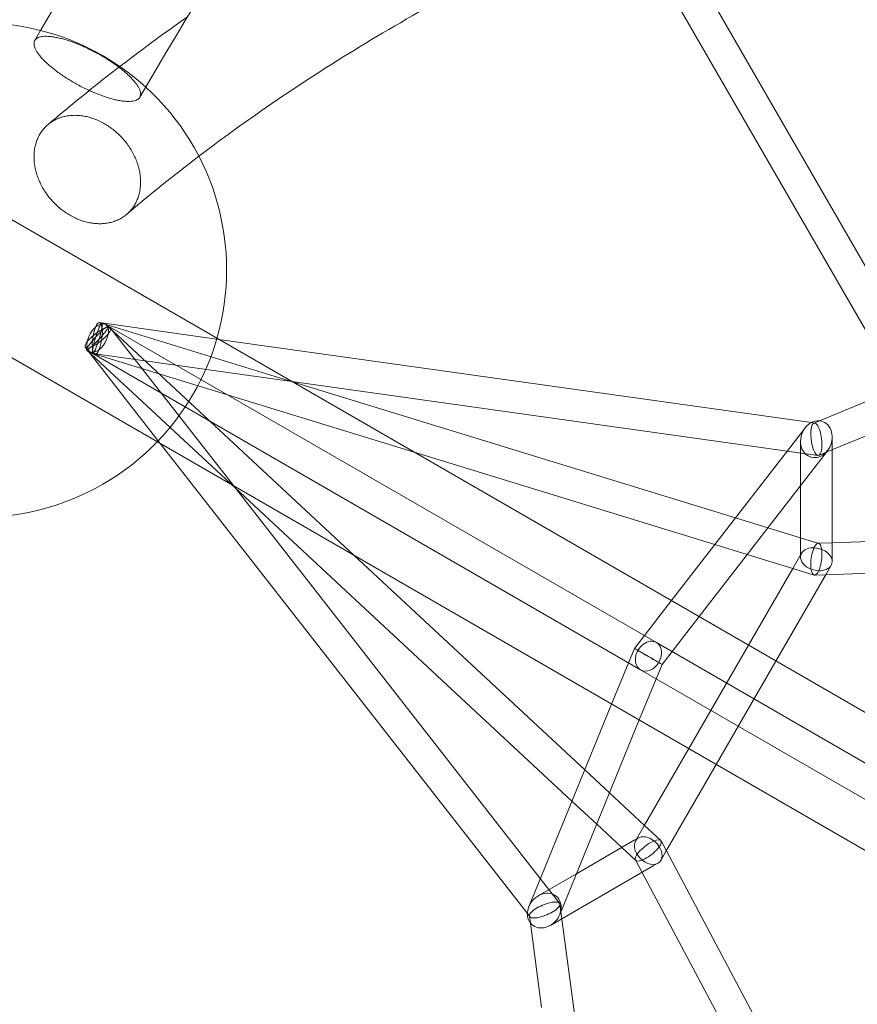
# Model space of a CAD drawing. Extents: x -6537 to 7383, y -5572 to 5655.
# Drawn here: x -656 to -233, y 1284 to 1782 of the extents above; entities that cross this region are included whole.
import ezdxf

# ---------------------------------------------------------------- set-up
doc = ezdxf.new("R2010")
doc.units = 0
doc.header["$LTSCALE"] = 350
doc.layers.add('COSMO-39', color=7, linetype='CONTINUOUS')

msp = doc.modelspace()

# ---------------------------------------------------------------- linework, layer by layer
at = {"layer": 'COSMO-39', "color": 0, "linetype": 'Continuous', "lineweight": 0}
for p, q in [((-433.85, 1979.87, -125), (-211.59, 1594.86, -125)), ((-1143.93, 1959.66, -125), (-84.73, 1348.13, -125)), ((-114.88, 1295.91, -125), (-1174.08, 1907.44, -125)), ((-303.7, 1786.43, -125), (-197.02, 1601.62, -125)), ((92.15, 1703.69, -125), (-248.67, 1562.98, -125)), ((-693.66, 1699.7, -125), (-89.98, 1351.16, -125)), ((-96.66, 1285.39, -125), (-723.81, 1647.48, -125)), ((-555.71, 1620.05, -125), (-615.97, 1628.51, -125)), ((-518.37, 1598.65, -125), (-614.74, 1628.26, -125)), ((-334.54, 1466.89, -125), (-612.93, 1627.63, -125)), ((-487.22, 1510.88, -125), (-611.6, 1626.54, -125)), ((-548.29, 1546.14, -125), (-610.53, 1625.85, -125)), ((-256.2, 1578.01, -125), (-555.71, 1620.05, -125)), ((-585.25, 1567.48, -125), (-623.14, 1616.01, -125)), ((-547.38, 1544.97, -125), (-622.5, 1614.82, -125)), ((-342.54, 1453.03, -125), (-620.93, 1613.77, -125)), ((-457, 1563.06, -125), (-619.43, 1612.97, -125)), ((-518.74, 1598.7, -125), (-618.2, 1612.67, -125)), ((-268.45, 1563.57, -125), (-518.74, 1598.7, -125)), ((-294.54, 1529.88, -125), (-518.37, 1598.65, -125)), ((-211.93, 1595.46, -125), (-252.13, 1578.86, -125)), ((-254.47, 1577.77, -125), (-256.2, 1578.01, -125)), ((-252.13, 1578.86, -125), (-254.93, 1577.71, -125)), ((-264.22, 1569.03, -125), (-259.33, 1575.35, -125)), ((-399.75, 1329.9, -125), (-585.25, 1567.48, -125)), ((-326.98, 1487.99, -125), (-264.22, 1569.03, -125)), ((-261.67, 1568.5, -125), (-261.68, 1546.19, -125)), ((-245.67, 1570.68, -125), (-245.68, 1564.22, -125)), ((-305.01, 1516.36, -125), (-457, 1563.06, -125)), ((-312.99, 1479.92, -125), (-248.63, 1563.03, -125)), ((-252.86, 1561.38, -125), (-268.45, 1563.57, -125)), ((-248.67, 1562.98, -125), (-252.4, 1561.44, -125)), ((-248.63, 1563.03, -125), (-248.02, 1563.83, -125)), ((-245.68, 1564.22, -125), (-245.68, 1510.63, -125)), ((-393.22, 1347.53, -125), (-548.29, 1546.14, -125)), ((-377.2, 1386.73, -125), (-547.38, 1544.97, -125)), ((-261.68, 1546.19, -125), (-261.68, 1512.41, -125)), ((-278.19, 1524.86, -125), (-294.54, 1529.88, -125)), ((-261.68, 1519.79, -125), (-278.19, 1524.86, -125)), ((52.88, 1527.59, -125), (-245.68, 1517.24, -125)), ((-252.46, 1516.95, -125), (-261.68, 1519.79, -125)), ((-288.66, 1511.34, -125), (-305.01, 1516.36, -125)), ((-245.68, 1517.24, -125), (-252.75, 1516.99, -125)), ((-370.73, 1402.55, -125), (-487.22, 1510.88, -125)), ((-265.53, 1504.23, -125), (-288.66, 1511.34, -125)), ((-261.16, 1512, -125), (-265.62, 1504.26, -125)), ((-261.68, 1512.41, -125), (-261.68, 1510.03, -125)), ((46.99, 1511.38, -125), (-248.97, 1501.11, -125)), ((-245.68, 1510.63, -125), (-245.68, 1507.85, -125)), ((-265.62, 1504.26, -125), (-288, 1465.49, -125)), ((-254.87, 1500.96, -125), (-265.53, 1504.23, -125)), ((-246.21, 1505.89, -125), (-248.76, 1501.48, -125)), ((-248.76, 1501.48, -125), (-274.15, 1457.49, -125)), ((-248.97, 1501.11, -125), (-254.58, 1500.92, -125)), ((-345.65, 1463.88, -125), (-326.98, 1487.99, -125)), ((-331.67, 1455.8, -125), (-312.99, 1479.92, -125)), ((-357.14, 1435.78, -125), (-345.65, 1463.88, -125)), ((-171.43, 1372.71, -125), (-334.54, 1466.89, -125)), ((-288, 1465.49, -125), (-318.15, 1413.27, -125)), ((-343.16, 1427.7, -125), (-331.67, 1455.8, -125)), ((-179.43, 1358.86, -125), (-342.54, 1453.03, -125)), ((-274.15, 1457.49, -125), (-304.29, 1405.27, -125)), ((-396.02, 1340.7, -125), (-357.14, 1435.78, -125)), ((-382.86, 1330.6, -125), (-343.16, 1427.7, -125)), ((-318.15, 1413.27, -125), (-340.54, 1374.48, -125)), ((-304.29, 1405.27, -125), (-329.69, 1361.27, -125)), ((-358.2, 1390.91, -125), (-370.73, 1402.55, -125)), ((-340.47, 1374.42, -125), (-358.2, 1390.91, -125)), ((-364.68, 1375.08, -125), (-377.2, 1386.73, -125)), ((-351.97, 1363.27, -125), (-364.68, 1375.08, -125)), ((-340.54, 1374.48, -125), (-345.06, 1366.66, -125)), ((-332.31, 1366.83, -125), (-340.47, 1374.42, -125)), ((-345.68, 1366.9, -125), (-374.93, 1350, -125)), ((-343.62, 1368.09, -125), (-345.68, 1366.9, -125)), ((-329.49, 1361.63, -125), (-332.13, 1366.6, -125)), ((-344.95, 1356.74, -125), (-351.97, 1363.27, -125)), ((-329.69, 1361.27, -125), (-332.29, 1356.77, -125)), ((-225.36, 1165.92, -125), (-329.49, 1361.63, -125)), ((-336.12, 1353.95, -125), (-382.34, 1327.24, -125)), ((-341.78, 1350.68, -125), (-345.13, 1356.97, -125)), ((-333.73, 1355.33, -125), (-336.12, 1353.95, -125)), ((-374.93, 1350, -125), (-394.25, 1338.84, -125)), ((-238.92, 1157.35, -125), (-341.78, 1350.68, -125)), ((-383.5, 1335.07, -125), (-393.22, 1347.53, -125)), ((-399.01, 1333.39, -125), (-396.02, 1340.7, -125)), ((-382.8, 1330.75, -125), (-383.32, 1334.65, -125)), ((-398.49, 1328.28, -125), (-399.75, 1329.9, -125)), ((-398.18, 1325.04, -125), (-398.67, 1328.7, -125)), ((-383.38, 1329.35, -125), (-382.86, 1330.6, -125)), ((-350.14, 1084.59, -125), (-382.8, 1330.75, -125)), ((-392.53, 1282.41, -125), (-398.18, 1325.04, -125)), ((-382.34, 1327.24, -125), (-388.13, 1323.89, -125))]:
    msp.add_line(p, q, dxfattribs=at)
for start, end in [(75.6371, 113.6249), (47.708, 75.6371), (343.9574, 47.708), (316.0423, 343.9574), (252.292, 316.0423)]:
    msp.add_arc((-676.75, 1655.12, -125), 125, start, end, dxfattribs=at)
for centre, major_axis, ratio in [((-616.93, 1620.7, -125), (4, 6.93), 0.544444), ((-617.09, 1620.59, -125), (1.11, 7.92), 0.288244), ((-617.09, 1620.61, -125), (-2.35, -7.65), 0.126166), ((-616.84, 1620.93, -125), (-6.31, -4.92), 0.288253), ((-617.05, 1620.68, -125), (5.45, 5.86), 0.126161)]:
    msp.add_ellipse(centre, major_axis=major_axis, ratio=ratio, dxfattribs=at)
for centre, major_axis, ratio, start_param, end_param in [((-253.67, 1569.59, -125), (-3.06, -8.95), 0.825691, 3.897129, 4.55156), ((-253.67, 1569.59, -125), (-3.06, -8.95), 0.825691, 3.336932, 3.897129), ((-253.67, 1569.58, -125), (-1.04, 8.19), 0.321593, 4.846752, 6.730778), ((-253.67, 1569.59, -125), (-3.06, -8.95), 0.825691, 1.409967, 3.336932), ((-253.67, 1569.59, -125), (-3.06, -8.95), 0.825691, 4.55156, 7.693152), ((-253.67, 1569.58, -125), (-1.04, 8.19), 0.321593, 0.836279, 1.705159), ((-253.67, 1569.58, -125), (-1.04, 8.19), 0.321593, 0.447592, 0.836279), ((-253.67, 1569.58, -125), (-1.04, 8.19), 0.321593, 1.705159, 4.846752), ((-253.67, 1508.96, -125), (-1.06, -8.03), 0.326881, 2.465522, 5.607115), ((-253.68, 1508.94, -125), (7.87, -2.11), 0.688566, 2.770622, 4.061684), ((-253.68, 1508.94, -125), (7.87, -2.11), 0.688566, 5.912214, 9.053807), ((-253.67, 1508.96, -125), (-1.06, -8.03), 0.326881, 5.607115, 8.748708), ((-253.68, 1508.94, -125), (7.87, -2.11), 0.688566, 4.061684, 5.562546), ((-253.68, 1508.94, -125), (7.87, -2.11), 0.688566, 5.562546, 5.912214), ((-338.54, 1459.96, -125), (4, 6.93), 0.76169, 6.283166, 9.424759), ((-338.66, 1459.84, -125), (6.99, -4.04), 0.000034, 2.909904, 6.051497), ((-338.66, 1459.84, -125), (6.99, -4.04), 0.000034, 6.051497, 9.193089), ((-338.54, 1459.96, -125), (4, 6.93), 0.76169, 3.141574, 6.283166), ((-338.67, 1361.71, -125), (5.76, -5.76), 0.688516, 2.210006, 3.512525), ((-338.67, 1361.71, -125), (5.76, -5.76), 0.688516, 3.512525, 6.654117), ((-338.63, 1361.79, -125), (6.42, 4.94), 0.326873, 0.676093, 3.817685), ((-338.63, 1361.79, -125), (6.42, 4.94), 0.326873, 3.817685, 6.959278), ((-338.67, 1361.71, -125), (5.76, -5.76), 0.688516, 0.731085, 2.210006), ((-338.67, 1361.71, -125), (5.76, -5.76), 0.688516, 0.370932, 0.731085), ((-391.19, 1331.37, -125), (6.22, 7.13), 0.82568, 4.873175, 8.014768), ((-391.19, 1331.37, -125), (6.22, 7.13), 0.82568, 1.731582, 2.321863), ((-390.99, 1331.68, -125), (-7.62, -3.2), 0.321537, 4.578292, 7.719885), ((-390.99, 1331.68, -125), (-7.62, -3.2), 0.321537, 1.436699, 4.578292), ((-391.19, 1331.37, -125), (6.22, 7.13), 0.82568, 2.321863, 3.00403), ((-391.19, 1331.37, -125), (6.22, 7.13), 0.82568, 3.00403, 4.873175)]:
    msp.add_ellipse(centre, major_axis=major_axis, ratio=ratio, start_param=start_param, end_param=end_param, dxfattribs=at)
for points, knots in [([(974.63, 2711.73, -125), (843.84, 2711.47, -125), (713.8, 2697.92, -125), (458.27, 2644.37, -125), (332.89, 2603.96, -125), (93.72, 2497.86, -125), (-20.07, 2432.17, -125), (-231.54, 2278.09, -125), (-329.23, 2189.71, -125), (-504.67, 1993.74, -125), (-582.42, 1886.16, -125), (-648.69, 1771.11, -125)], [6.2851132, 6.2851132, 6.2851132, 6.2851132, 6.4804321, 6.4804321, 6.6786847, 6.6786847, 6.8769374, 6.8769374, 7.07519, 7.07519, 7.2734427, 7.2734427, 7.2734427, 7.2734427]), ([(-565.75, 1712.61, -125), (-552.13, 1722.98, -125), (-538.06, 1733.08, -125), (-508.98, 1752.72, -125), (-493.97, 1762.27, -125), (-463.1, 1780.77, -125), (-447.24, 1789.72, -125), (-414.72, 1806.98, -125), (-398.07, 1815.3, -125), (-371.22, 1827.89, -125), (-361.29, 1832.38, -125), (-351.24, 1836.77, -125)], [3.700995, 3.700995, 3.700995, 3.700995, 3.7411842, 3.7411842, 3.7814927, 3.7814927, 3.8217906, 3.8217906, 3.8619473, 3.8619473, 3.8850062, 3.8850062, 3.8850062, 3.8850062]), ([(-647.43, 1772.32, -125), (-647.72, 1772.15, -125), (-647.98, 1771.96, -125), (-648.4, 1771.54, -125), (-648.56, 1771.33, -125), (-648.69, 1771.11, -125)], [0, 0, 0, 0, 2.790315, 2.790315, 5.120917, 5.120917, 5.120917, 5.120917]), ([(-647.43, 1772.32, -125), (-647.72, 1772.15, -125), (-647.98, 1771.96, -125), (-648.4, 1771.54, -125), (-648.56, 1771.33, -125), (-648.69, 1771.11, -125)], [0, 0, 0, 0, 2.790315, 2.790315, 5.120917, 5.120917, 5.120917, 5.120917]), ([(-595.63, 1742.41, -125), (-595.6, 1742.46, -125), (-595.58, 1742.5, -125), (-595.41, 1742.83, -125), (-595.32, 1743.13, -125), (-595.22, 1743.77, -125), (-595.21, 1744.11, -125), (-595.28, 1744.78, -125), (-595.35, 1745.15, -125), (-595.59, 1745.95, -125), (-595.76, 1746.37, -125), (-596.18, 1747.25, -125), (-596.44, 1747.71, -125), (-597.02, 1748.64, -125), (-597.35, 1749.11, -125), (-598.05, 1750.02, -125), (-598.45, 1750.51, -125), (-599.34, 1751.52, -125), (-599.84, 1752.05, -125), (-600.9, 1753.13, -125), (-601.47, 1753.67, -125), (-602.65, 1754.74, -125), (-603.27, 1755.27, -125), (-604.49, 1756.28, -125), (-605.15, 1756.82, -125), (-606.57, 1757.9, -125), (-607.32, 1758.45, -125), (-608.86, 1759.55, -125), (-609.66, 1760.1, -125), (-611.26, 1761.15, -125), (-612.06, 1761.66, -125), (-613.62, 1762.62, -125), (-614.45, 1763.12, -125), (-616.17, 1764.1, -125), (-617.06, 1764.6, -125), (-618.85, 1765.55, -125), (-619.75, 1766.02, -125), (-621.52, 1766.89, -125), (-622.39, 1767.31, -125), (-624.05, 1768.07, -125), (-624.92, 1768.45, -125), (-626.68, 1769.19, -125), (-627.57, 1769.54, -125), (-629.33, 1770.21, -125), (-630.2, 1770.53, -125), (-631.88, 1771.09, -125), (-632.69, 1771.35, -125), (-634.2, 1771.79, -125), (-634.97, 1772, -125), (-636.5, 1772.38, -125), (-637.26, 1772.55, -125), (-638.73, 1772.83, -125), (-639.44, 1772.94, -125), (-640.76, 1773.11, -125), (-641.38, 1773.16, -125), (-642.51, 1773.22, -125), (-643.07, 1773.23, -125), (-644.14, 1773.19, -125), (-644.65, 1773.15, -125), (-645.6, 1772.99, -125), (-646.03, 1772.89, -125), (-646.81, 1772.64, -125), (-647.14, 1772.49, -125), (-647.43, 1772.32, -125)], [94.434435, 94.434435, 94.434435, 94.434435, 94.901599, 94.901599, 97.691906, 97.691906, 100.482213, 100.482213, 103.273133, 103.273133, 106.064053, 106.064053, 108.854974, 108.854974, 111.645894, 111.645894, 114.437549, 114.437549, 117.229205, 117.229205, 120.020861, 120.020861, 122.812516, 122.812516, 125.604771, 125.604771, 128.397026, 128.397026, 131.189281, 131.189281, 133.981535, 133.981535, 136.773782, 136.773782, 139.566029, 139.566029, 142.358275, 142.358275, 145.150522, 145.150522, 147.942158, 147.942158, 150.733795, 150.733795, 153.525432, 153.525432, 156.317069, 156.317069, 159.107979, 159.107979, 161.89889, 161.89889, 164.6898, 164.6898, 167.480711, 167.480711, 170.271026, 170.271026, 173.06134, 173.06134, 175.851655, 175.851655, 178.64197, 178.64197, 178.64197, 178.64197]), ([(-595.63, 1742.41, -125), (-595.6, 1742.46, -125), (-595.58, 1742.5, -125), (-595.41, 1742.83, -125), (-595.32, 1743.13, -125), (-595.22, 1743.77, -125), (-595.21, 1744.11, -125), (-595.28, 1744.78, -125), (-595.35, 1745.15, -125), (-595.59, 1745.95, -125), (-595.76, 1746.37, -125), (-596.18, 1747.25, -125), (-596.44, 1747.71, -125), (-597.02, 1748.64, -125), (-597.35, 1749.11, -125), (-598.05, 1750.02, -125), (-598.45, 1750.51, -125), (-599.34, 1751.52, -125), (-599.84, 1752.05, -125), (-600.9, 1753.13, -125), (-601.47, 1753.67, -125), (-602.65, 1754.74, -125), (-603.27, 1755.27, -125), (-604.49, 1756.28, -125), (-605.15, 1756.82, -125), (-606.57, 1757.9, -125), (-607.32, 1758.45, -125), (-608.86, 1759.55, -125), (-609.66, 1760.1, -125), (-611.26, 1761.15, -125), (-612.06, 1761.66, -125), (-613.62, 1762.62, -125), (-614.45, 1763.12, -125), (-616.17, 1764.1, -125), (-617.06, 1764.6, -125), (-618.85, 1765.55, -125), (-619.75, 1766.02, -125), (-621.52, 1766.89, -125), (-622.39, 1767.31, -125), (-624.05, 1768.07, -125), (-624.92, 1768.45, -125), (-626.68, 1769.19, -125), (-627.57, 1769.54, -125), (-629.33, 1770.21, -125), (-630.2, 1770.53, -125), (-631.88, 1771.09, -125), (-632.69, 1771.35, -125), (-634.2, 1771.79, -125), (-634.97, 1772, -125), (-636.5, 1772.38, -125), (-637.26, 1772.55, -125), (-638.73, 1772.83, -125), (-639.44, 1772.94, -125), (-640.76, 1773.11, -125), (-641.38, 1773.16, -125), (-642.51, 1773.22, -125), (-643.07, 1773.23, -125), (-644.14, 1773.19, -125), (-644.65, 1773.15, -125), (-645.6, 1772.99, -125), (-646.03, 1772.89, -125), (-646.81, 1772.64, -125), (-647.14, 1772.49, -125), (-647.43, 1772.32, -125)], [94.434435, 94.434435, 94.434435, 94.434435, 94.901599, 94.901599, 97.691906, 97.691906, 100.482213, 100.482213, 103.273133, 103.273133, 106.064053, 106.064053, 108.854974, 108.854974, 111.645894, 111.645894, 114.437549, 114.437549, 117.229205, 117.229205, 120.020861, 120.020861, 122.812516, 122.812516, 125.604771, 125.604771, 128.397026, 128.397026, 131.189281, 131.189281, 133.981535, 133.981535, 136.773782, 136.773782, 139.566029, 139.566029, 142.358275, 142.358275, 145.150522, 145.150522, 147.942158, 147.942158, 150.733795, 150.733795, 153.525432, 153.525432, 156.317069, 156.317069, 159.107979, 159.107979, 161.89889, 161.89889, 164.6898, 164.6898, 167.480711, 167.480711, 170.271026, 170.271026, 173.06134, 173.06134, 175.851655, 175.851655, 178.64197, 178.64197, 178.64197, 178.64197]), ([(-648.69, 1771.11, -125), (-648.71, 1771.06, -125), (-648.74, 1771.02, -125), (-648.9, 1770.69, -125), (-649, 1770.39, -125), (-649.1, 1769.75, -125), (-649.1, 1769.41, -125), (-649.04, 1768.74, -125), (-648.97, 1768.37, -125), (-648.73, 1767.58, -125), (-648.56, 1767.15, -125), (-648.14, 1766.27, -125), (-647.88, 1765.81, -125), (-647.29, 1764.89, -125), (-646.96, 1764.42, -125), (-646.27, 1763.5, -125), (-645.87, 1763.02, -125), (-644.97, 1762, -125), (-644.48, 1761.47, -125), (-643.41, 1760.4, -125), (-642.84, 1759.86, -125), (-641.66, 1758.78, -125), (-641.05, 1758.26, -125), (-639.83, 1757.24, -125), (-639.16, 1756.71, -125), (-637.75, 1755.62, -125), (-637, 1755.07, -125), (-635.45, 1753.97, -125), (-634.66, 1753.43, -125), (-633.06, 1752.37, -125), (-632.25, 1751.86, -125), (-630.69, 1750.9, -125), (-629.86, 1750.41, -125), (-628.15, 1749.42, -125), (-627.26, 1748.93, -125), (-625.47, 1747.97, -125), (-624.57, 1747.51, -125), (-622.79, 1746.63, -125), (-621.92, 1746.22, -125), (-620.26, 1745.46, -125), (-619.39, 1745.08, -125), (-617.64, 1744.34, -125), (-616.74, 1743.98, -125), (-614.98, 1743.31, -125), (-614.11, 1743, -125), (-612.43, 1742.43, -125), (-611.63, 1742.18, -125), (-610.12, 1741.73, -125), (-609.35, 1741.52, -125), (-607.81, 1741.14, -125), (-607.05, 1740.98, -125), (-605.59, 1740.7, -125), (-604.88, 1740.58, -125), (-603.56, 1740.41, -125), (-602.94, 1740.36, -125), (-601.81, 1740.3, -125), (-601.25, 1740.29, -125), (-600.18, 1740.33, -125), (-599.66, 1740.38, -125), (-598.72, 1740.53, -125), (-598.28, 1740.63, -125), (-597.51, 1740.88, -125), (-597.17, 1741.04, -125), (-596.6, 1741.37, -125), (-596.33, 1741.56, -125), (-595.92, 1741.98, -125), (-595.76, 1742.19, -125), (-595.63, 1742.41, -125)], [5.120917, 5.120917, 5.120917, 5.120917, 5.580629, 5.580629, 8.370944, 8.370944, 11.161259, 11.161259, 13.952169, 13.952169, 16.74308, 16.74308, 19.53399, 19.53399, 22.324901, 22.324901, 25.116538, 25.116538, 27.908174, 27.908174, 30.699811, 30.699811, 33.491448, 33.491448, 36.283694, 36.283694, 39.075941, 39.075941, 41.868188, 41.868188, 44.660434, 44.660434, 47.452689, 47.452689, 50.244944, 50.244944, 53.037198, 53.037198, 55.829453, 55.829453, 58.621109, 58.621109, 61.412765, 61.412765, 64.20442, 64.20442, 66.996076, 66.996076, 69.786996, 69.786996, 72.577916, 72.577916, 75.368836, 75.368836, 78.159756, 78.159756, 80.950064, 80.950064, 83.740371, 83.740371, 86.530678, 86.530678, 89.320985, 89.320985, 92.111292, 92.111292, 94.434435, 94.434435, 94.434435, 94.434435]), ([(-648.69, 1771.11, -125), (-648.71, 1771.06, -125), (-648.74, 1771.02, -125), (-648.9, 1770.69, -125), (-649, 1770.39, -125), (-649.1, 1769.75, -125), (-649.1, 1769.41, -125), (-649.04, 1768.74, -125), (-648.97, 1768.37, -125), (-648.73, 1767.58, -125), (-648.56, 1767.15, -125), (-648.14, 1766.27, -125), (-647.88, 1765.81, -125), (-647.29, 1764.89, -125), (-646.96, 1764.42, -125), (-646.27, 1763.5, -125), (-645.87, 1763.02, -125), (-644.97, 1762, -125), (-644.48, 1761.47, -125), (-643.41, 1760.4, -125), (-642.84, 1759.86, -125), (-641.66, 1758.78, -125), (-641.05, 1758.26, -125), (-639.83, 1757.24, -125), (-639.16, 1756.71, -125), (-637.75, 1755.62, -125), (-637, 1755.07, -125), (-635.45, 1753.97, -125), (-634.66, 1753.43, -125), (-633.06, 1752.37, -125), (-632.25, 1751.86, -125), (-630.69, 1750.9, -125), (-629.86, 1750.41, -125), (-628.15, 1749.42, -125), (-627.26, 1748.93, -125), (-625.47, 1747.97, -125), (-624.57, 1747.51, -125), (-622.79, 1746.63, -125), (-621.92, 1746.22, -125), (-620.26, 1745.46, -125), (-619.39, 1745.08, -125), (-617.64, 1744.34, -125), (-616.74, 1743.98, -125), (-614.98, 1743.31, -125), (-614.11, 1743, -125), (-612.43, 1742.43, -125), (-611.63, 1742.18, -125), (-610.12, 1741.73, -125), (-609.35, 1741.52, -125), (-607.81, 1741.14, -125), (-607.05, 1740.98, -125), (-605.59, 1740.7, -125), (-604.88, 1740.58, -125), (-603.56, 1740.41, -125), (-602.94, 1740.36, -125), (-601.81, 1740.3, -125), (-601.25, 1740.29, -125), (-600.18, 1740.33, -125), (-599.66, 1740.38, -125), (-598.72, 1740.53, -125), (-598.28, 1740.63, -125), (-597.51, 1740.88, -125), (-597.17, 1741.04, -125), (-596.6, 1741.37, -125), (-596.33, 1741.56, -125), (-595.92, 1741.98, -125), (-595.76, 1742.19, -125), (-595.63, 1742.41, -125)], [5.120917, 5.120917, 5.120917, 5.120917, 5.580629, 5.580629, 8.370944, 8.370944, 11.161259, 11.161259, 13.952169, 13.952169, 16.74308, 16.74308, 19.53399, 19.53399, 22.324901, 22.324901, 25.116538, 25.116538, 27.908174, 27.908174, 30.699811, 30.699811, 33.491448, 33.491448, 36.283694, 36.283694, 39.075941, 39.075941, 41.868188, 41.868188, 44.660434, 44.660434, 47.452689, 47.452689, 50.244944, 50.244944, 53.037198, 53.037198, 55.829453, 55.829453, 58.621109, 58.621109, 61.412765, 61.412765, 64.20442, 64.20442, 66.996076, 66.996076, 69.786996, 69.786996, 72.577916, 72.577916, 75.368836, 75.368836, 78.159756, 78.159756, 80.950064, 80.950064, 83.740371, 83.740371, 86.530678, 86.530678, 89.320985, 89.320985, 92.111292, 92.111292, 94.434435, 94.434435, 94.434435, 94.434435]), ([(-647.43, 1721.09, -125), (-647.14, 1721.79, -125), (-646.81, 1722.5, -125), (-646.03, 1723.9, -125), (-645.6, 1724.59, -125), (-644.65, 1725.89, -125), (-644.14, 1726.51, -125), (-643.07, 1727.65, -125), (-642.51, 1728.18, -125), (-641.38, 1729.12, -125), (-640.76, 1729.58, -125), (-639.44, 1730.44, -125), (-638.73, 1730.83, -125), (-637.26, 1731.54, -125), (-636.5, 1731.85, -125), (-634.97, 1732.37, -125), (-634.2, 1732.58, -125), (-632.69, 1732.92, -125), (-631.88, 1733.05, -125), (-630.2, 1733.23, -125), (-629.33, 1733.28, -125), (-627.57, 1733.28, -125), (-626.68, 1733.24, -125), (-624.92, 1733.06, -125), (-624.05, 1732.93, -125), (-622.39, 1732.6, -125), (-621.52, 1732.39, -125), (-619.75, 1731.87, -125), (-618.85, 1731.56, -125), (-617.06, 1730.86, -125), (-616.17, 1730.46, -125), (-614.45, 1729.61, -125), (-613.62, 1729.15, -125), (-612.06, 1728.22, -125), (-611.26, 1727.69, -125), (-609.66, 1726.55, -125), (-608.86, 1725.93, -125), (-607.32, 1724.63, -125), (-606.57, 1723.95, -125), (-605.15, 1722.55, -125), (-604.49, 1721.84, -125), (-603.27, 1720.43, -125), (-602.65, 1719.68, -125), (-601.47, 1718.09, -125), (-600.9, 1717.26, -125), (-599.84, 1715.55, -125), (-599.34, 1714.68, -125), (-598.45, 1712.96, -125), (-598.05, 1712.1, -125), (-597.35, 1710.44, -125), (-597.02, 1709.57, -125), (-596.44, 1707.77, -125), (-596.18, 1706.85, -125), (-595.76, 1705.01, -125), (-595.59, 1704.08, -125), (-595.35, 1702.29, -125), (-595.28, 1701.41, -125), (-595.21, 1699.75, -125), (-595.22, 1698.9, -125), (-595.32, 1697.17, -125), (-595.41, 1696.3, -125), (-595.7, 1694.59, -125), (-595.88, 1693.76, -125), (-596.33, 1692.17, -125), (-596.6, 1691.41, -125), (-597.17, 1690.01, -125), (-597.51, 1689.29, -125), (-598.28, 1687.89, -125), (-598.72, 1687.21, -125), (-599.66, 1685.9, -125), (-600.18, 1685.28, -125), (-601.25, 1684.14, -125), (-601.81, 1683.62, -125), (-602.94, 1682.68, -125), (-603.56, 1682.22, -125), (-604.88, 1681.36, -125), (-605.59, 1680.96, -125), (-607.05, 1680.26, -125), (-607.81, 1679.95, -125), (-609.35, 1679.42, -125), (-610.12, 1679.21, -125), (-611.63, 1678.88, -125), (-612.43, 1678.75, -125), (-614.11, 1678.56, -125), (-614.98, 1678.52, -125), (-616.74, 1678.51, -125), (-617.64, 1678.56, -125), (-619.39, 1678.74, -125), (-620.26, 1678.87, -125), (-621.92, 1679.2, -125), (-622.79, 1679.41, -125), (-624.57, 1679.93, -125), (-625.47, 1680.24, -125), (-627.26, 1680.94, -125), (-628.15, 1681.33, -125), (-629.86, 1682.19, -125), (-630.69, 1682.64, -125), (-632.25, 1683.58, -125), (-633.06, 1684.11, -125), (-634.66, 1685.25, -125), (-635.45, 1685.86, -125), (-637, 1687.17, -125), (-637.75, 1687.85, -125), (-639.16, 1689.25, -125), (-639.83, 1689.96, -125), (-641.05, 1691.36, -125), (-641.66, 1692.12, -125), (-642.84, 1693.71, -125), (-643.41, 1694.54, -125), (-644.48, 1696.24, -125), (-644.97, 1697.11, -125), (-645.87, 1698.84, -125), (-646.27, 1699.7, -125), (-646.96, 1701.36, -125), (-647.29, 1702.23, -125), (-647.88, 1704.03, -125), (-648.14, 1704.95, -125), (-648.56, 1706.79, -125), (-648.73, 1707.71, -125), (-648.97, 1709.51, -125), (-649.04, 1710.38, -125), (-649.1, 1712.04, -125), (-649.1, 1712.9, -125), (-649, 1714.63, -125), (-648.9, 1715.5, -125), (-648.62, 1717.2, -125), (-648.43, 1718.04, -125), (-647.98, 1719.63, -125), (-647.72, 1720.38, -125), (-647.43, 1721.09, -125)], [0, 0, 0, 0, 2.790315, 2.790315, 5.580629, 5.580629, 8.370944, 8.370944, 11.161259, 11.161259, 13.952169, 13.952169, 16.74308, 16.74308, 19.53399, 19.53399, 22.324901, 22.324901, 25.116538, 25.116538, 27.908174, 27.908174, 30.699811, 30.699811, 33.491448, 33.491448, 36.283694, 36.283694, 39.075941, 39.075941, 41.868188, 41.868188, 44.660434, 44.660434, 47.452689, 47.452689, 50.244944, 50.244944, 53.037198, 53.037198, 55.829453, 55.829453, 58.621109, 58.621109, 61.412765, 61.412765, 64.20442, 64.20442, 66.996076, 66.996076, 69.786996, 69.786996, 72.577916, 72.577916, 75.368836, 75.368836, 78.159756, 78.159756, 80.950064, 80.950064, 83.740371, 83.740371, 86.530678, 86.530678, 89.320985, 89.320985, 92.111292, 92.111292, 94.901599, 94.901599, 97.691906, 97.691906, 100.482213, 100.482213, 103.273133, 103.273133, 106.064053, 106.064053, 108.854974, 108.854974, 111.645894, 111.645894, 114.437549, 114.437549, 117.229205, 117.229205, 120.020861, 120.020861, 122.812516, 122.812516, 125.604771, 125.604771, 128.397026, 128.397026, 131.189281, 131.189281, 133.981535, 133.981535, 136.773782, 136.773782, 139.566029, 139.566029, 142.358275, 142.358275, 145.150522, 145.150522, 147.942158, 147.942158, 150.733795, 150.733795, 153.525432, 153.525432, 156.317069, 156.317069, 159.107979, 159.107979, 161.89889, 161.89889, 164.6898, 164.6898, 167.480711, 167.480711, 170.271026, 170.271026, 173.06134, 173.06134, 175.851655, 175.851655, 178.64197, 178.64197, 178.64197, 178.64197]), ([(-647.43, 1721.09, -125), (-647.14, 1721.79, -125), (-646.81, 1722.5, -125), (-646.03, 1723.9, -125), (-645.6, 1724.59, -125), (-644.65, 1725.89, -125), (-644.14, 1726.51, -125), (-643.07, 1727.65, -125), (-642.51, 1728.18, -125), (-641.38, 1729.12, -125), (-640.76, 1729.58, -125), (-639.44, 1730.44, -125), (-638.73, 1730.83, -125), (-637.26, 1731.54, -125), (-636.5, 1731.85, -125), (-634.97, 1732.37, -125), (-634.2, 1732.58, -125), (-632.69, 1732.92, -125), (-631.88, 1733.05, -125), (-630.2, 1733.23, -125), (-629.33, 1733.28, -125), (-627.57, 1733.28, -125), (-626.68, 1733.24, -125), (-624.92, 1733.06, -125), (-624.05, 1732.93, -125), (-622.39, 1732.6, -125), (-621.52, 1732.39, -125), (-619.75, 1731.87, -125), (-618.85, 1731.56, -125), (-617.06, 1730.86, -125), (-616.17, 1730.46, -125), (-614.45, 1729.61, -125), (-613.62, 1729.15, -125), (-612.06, 1728.22, -125), (-611.26, 1727.69, -125), (-609.66, 1726.55, -125), (-608.86, 1725.93, -125), (-607.32, 1724.63, -125), (-606.57, 1723.95, -125), (-605.15, 1722.55, -125), (-604.49, 1721.84, -125), (-603.27, 1720.43, -125), (-602.65, 1719.68, -125), (-601.47, 1718.09, -125), (-600.9, 1717.26, -125), (-599.84, 1715.55, -125), (-599.34, 1714.68, -125), (-598.45, 1712.96, -125), (-598.05, 1712.1, -125), (-597.35, 1710.44, -125), (-597.02, 1709.57, -125), (-596.44, 1707.77, -125), (-596.18, 1706.85, -125), (-595.76, 1705.01, -125), (-595.59, 1704.08, -125), (-595.35, 1702.29, -125), (-595.28, 1701.41, -125), (-595.21, 1699.75, -125), (-595.22, 1698.9, -125), (-595.32, 1697.17, -125), (-595.41, 1696.3, -125), (-595.7, 1694.59, -125), (-595.88, 1693.76, -125), (-596.33, 1692.17, -125), (-596.6, 1691.41, -125), (-597.17, 1690.01, -125), (-597.51, 1689.29, -125), (-598.28, 1687.89, -125), (-598.72, 1687.21, -125), (-599.66, 1685.9, -125), (-600.18, 1685.28, -125), (-601.25, 1684.14, -125), (-601.81, 1683.62, -125), (-602.94, 1682.68, -125), (-603.56, 1682.22, -125), (-604.88, 1681.36, -125), (-605.59, 1680.96, -125), (-607.05, 1680.26, -125), (-607.81, 1679.95, -125), (-609.35, 1679.42, -125), (-610.12, 1679.21, -125), (-611.63, 1678.88, -125), (-612.43, 1678.75, -125), (-614.11, 1678.56, -125), (-614.98, 1678.52, -125), (-616.74, 1678.51, -125), (-617.64, 1678.56, -125), (-619.39, 1678.74, -125), (-620.26, 1678.87, -125), (-621.92, 1679.2, -125), (-622.79, 1679.41, -125), (-624.57, 1679.93, -125), (-625.47, 1680.24, -125), (-627.26, 1680.94, -125), (-628.15, 1681.33, -125), (-629.86, 1682.19, -125), (-630.69, 1682.64, -125), (-632.25, 1683.58, -125), (-633.06, 1684.11, -125), (-634.66, 1685.25, -125), (-635.45, 1685.86, -125), (-637, 1687.17, -125), (-637.75, 1687.85, -125), (-639.16, 1689.25, -125), (-639.83, 1689.96, -125), (-641.05, 1691.36, -125), (-641.66, 1692.12, -125), (-642.84, 1693.71, -125), (-643.41, 1694.54, -125), (-644.48, 1696.24, -125), (-644.97, 1697.11, -125), (-645.87, 1698.84, -125), (-646.27, 1699.7, -125), (-646.96, 1701.36, -125), (-647.29, 1702.23, -125), (-647.88, 1704.03, -125), (-648.14, 1704.95, -125), (-648.56, 1706.79, -125), (-648.73, 1707.71, -125), (-648.97, 1709.51, -125), (-649.04, 1710.38, -125), (-649.1, 1712.04, -125), (-649.1, 1712.9, -125), (-649, 1714.63, -125), (-648.9, 1715.5, -125), (-648.62, 1717.2, -125), (-648.43, 1718.04, -125), (-647.98, 1719.63, -125), (-647.72, 1720.38, -125), (-647.43, 1721.09, -125)], [0, 0, 0, 0, 2.790315, 2.790315, 5.580629, 5.580629, 8.370944, 8.370944, 11.161259, 11.161259, 13.952169, 13.952169, 16.74308, 16.74308, 19.53399, 19.53399, 22.324901, 22.324901, 25.116538, 25.116538, 27.908174, 27.908174, 30.699811, 30.699811, 33.491448, 33.491448, 36.283694, 36.283694, 39.075941, 39.075941, 41.868188, 41.868188, 44.660434, 44.660434, 47.452689, 47.452689, 50.244944, 50.244944, 53.037198, 53.037198, 55.829453, 55.829453, 58.621109, 58.621109, 61.412765, 61.412765, 64.20442, 64.20442, 66.996076, 66.996076, 69.786996, 69.786996, 72.577916, 72.577916, 75.368836, 75.368836, 78.159756, 78.159756, 80.950064, 80.950064, 83.740371, 83.740371, 86.530678, 86.530678, 89.320985, 89.320985, 92.111292, 92.111292, 94.901599, 94.901599, 97.691906, 97.691906, 100.482213, 100.482213, 103.273133, 103.273133, 106.064053, 106.064053, 108.854974, 108.854974, 111.645894, 111.645894, 114.437549, 114.437549, 117.229205, 117.229205, 120.020861, 120.020861, 122.812516, 122.812516, 125.604771, 125.604771, 128.397026, 128.397026, 131.189281, 131.189281, 133.981535, 133.981535, 136.773782, 136.773782, 139.566029, 139.566029, 142.358275, 142.358275, 145.150522, 145.150522, 147.942158, 147.942158, 150.733795, 150.733795, 153.525432, 153.525432, 156.317069, 156.317069, 159.107979, 159.107979, 161.89889, 161.89889, 164.6898, 164.6898, 167.480711, 167.480711, 170.271026, 170.271026, 173.06134, 173.06134, 175.851655, 175.851655, 178.64197, 178.64197, 178.64197, 178.64197])]:
    msp.add_open_spline(points, degree=3, knots=knots, dxfattribs=at)
for points in [[(-433.45, 1979.19, -125), (-493.3, 1904.92, -125), (-547.56, 1825.71, -125), (-595.63, 1742.41, -125)], [(-642.1, 1728.52, -125), (-619.77, 1747.55, -125), (-596.2, 1765.76, -125), (-571.45, 1783.11, -125)], [(-602.23, 1683.26, -125), (-590.46, 1693.28, -125), (-578.3, 1703.06, -125), (-565.75, 1712.61, -125)]]:
    msp.add_open_spline(points, degree=3, dxfattribs=at)

doc.saveas('drawing.dxf')
